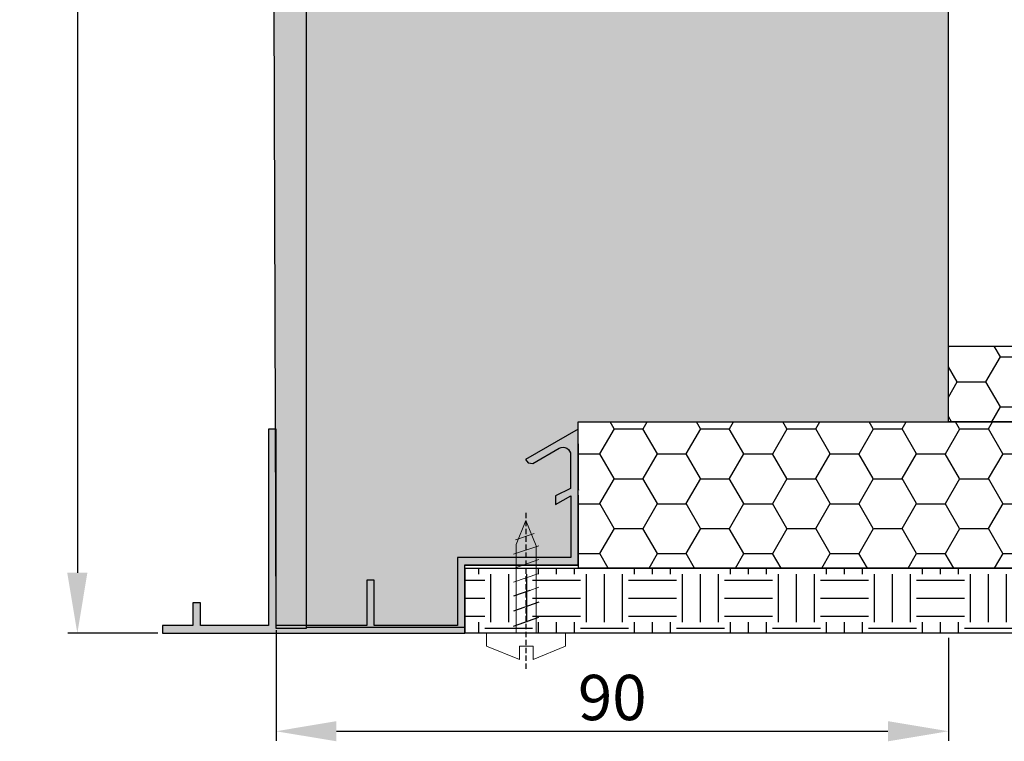
# Model space of a CAD drawing. Units: millimetres. Extents: x 30 to 412, y -64 to 408.
# Drawn here: x 30 to 161, y 75 to 170 of the extents above; entities that cross this region are included whole.
import ezdxf

# ---------------------------------------------------------------- set-up
doc = ezdxf.new("R2010")
doc.units = ezdxf.units.MM
doc.linetypes.add('GESTRICHELT', pattern=[0.75, 0.5, -0.25])
doc.linetypes.add('VONLAYER', pattern=[0])
doc.layers.add('GRUNDEBENE', color=1, linetype='Continuous')
doc.styles.get("Standard").update_dxf_attribs({"font": 'ARIAL.TTF', "height": 6})
doc.dimstyles.new('ISO-25', dxfattribs={"dimtxt": 2.5, "dimasz": 2.5, "dimexe": 1.25, "dimexo": 0.625, "dimtad": 1, "dimtxsty": 'Standard', "dimcen": 2.5, "dimadec": 0, "dimazin": 0, "dimtfac": 1, "dimtmove": 0, "dimatfit": 3, "dimfxl": 1, "dimarcsym": 0})

# ---------------------------------------------------------------- blocks, each defined once
blk = doc.blocks.new('Schraube')
at = {"color": 7, "linetype": 'Continuous', "lineweight": 25}
for p, q in [((884.48, 401.687), (884.48, 394.225)), ((881.56, 399.179), (882.412, 396.794)), ((883.835, 396.794), (882.983, 399.179)), ((880.443, 398.323), (880.989, 396.794))]:
    blk.add_line(p, q, dxfattribs=at)
at = {"color": 7, "linetype": 'GESTRICHELT', "lineweight": 25}
blk.add_line((873.108, 397.956), (887.984, 397.956), dxfattribs=at)
at = {"color": 7, "lineweight": 18}
for points in [[(885.703, 401.687), (884.48, 401.687)], [(886.988, 398.629), (885.703, 401.687)], [(873.838, 397.956), (876.223, 398.934)], [(875.061, 398.751), (875.672, 396.977)], [(876.223, 399.179), (877.018, 396.794)], [(876.223, 398.934), (884.48, 398.934)], [(877.507, 399.179), (878.363, 396.794)], [(878.853, 399.179), (879.648, 396.794)], [(880.137, 399.179), (880.443, 398.323)], [(885.703, 397.344), (885.703, 398.629)], [(886.988, 398.629), (885.703, 398.629)], [(873.838, 397.956), (876.101, 397.038)], [(876.101, 397.038), (884.48, 397.038)], [(886.988, 397.344), (885.703, 397.344)], [(885.703, 394.225), (886.988, 397.344)], [(885.703, 394.225), (884.48, 394.225)]]:
    blk.add_lwpolyline(points, dxfattribs=at)
blk = doc.blocks.new('deckel mit iso 24er')
h = blk.add_hatch()
h.set_pattern_fill('HONEYCOMB', color=8, style=0)
h.set_pattern_definition([(0, (1115374.0203, -6495196.94), (5.715, 3.299556774), [3.81, -7.62]), (120, (1115374.0203, -6495196.94), (-5.7149999875, 3.2995567956), [3.81, -7.62]), (60, (1115374.0203, -6495196.94), (1.25e-08, 6.5991135696), [-7.62, 3.81])])
h.paths.add_polyline_path([(-73.96, 27.98), (-73.93, 8.6), (74.82, 8.58), (74.82, 10.58), (167.89, 10.58), (167.91, 27.95)])
h = blk.add_hatch()
h.set_pattern_fill('EARTH1', style=0)
h.set_pattern_definition([(0, (1115374.0203, -6495196.94), (6.35, 6.35), [6.35, -6.35]), (0, (1115374.0203, -6495194.559), (6.35, 6.35), [6.35, -6.35]), (0, (1115374.0203, -6495192.1775), (6.35, 6.35), [6.35, -6.35]), (90, (1115374.814, -6495191.384), (-6.35, 6.35), [6.35, -6.35]), (90, (1115377.1953, -6495191.384), (-6.35, 6.35), [6.35, -6.35]), (90, (1115379.5766, -6495191.384), (-6.35, 6.35), [6.35, -6.35])])
h.paths.add_polyline_path([(95.8, -0.02), (95.8, 8.58), (-88.93, 8.58), (-88.93, -0.02)])
at = {"color": 8}
blk.add_lwpolyline([(-73.93, 8.6), (-73.96, 27.98), (167.91, 27.95), (167.89, 10.58), (74.82, 10.58), (74.82, 8.58)], close=True, dxfattribs=at)
at = {"color": 7}
blk.add_lwpolyline([(95.8, 8.58), (95.8, -0.02), (-88.93, -0.02), (-88.93, 8.58)], close=True, dxfattribs=at)
at = {"linetype": 'Continuous', "lineweight": 25, "xscale": 1.4, "yscale": 1.4, "zscale": 1.4, "rotation": 270}
blk.add_blockref('Schraube', (-638.03, 1238.27), dxfattribs=at)
blk = doc.blocks.new('*D57')
at = {"color": 0, "lineweight": -2}
for p, q in [((62.63, 388.81), (36.62, 388.81)), ((37.87, 380.81), (37.87, 96.82)), ((48.53, 88.82), (36.62, 88.82))]:
    blk.add_line(p, q, dxfattribs=at)
at = {"color": 0}
for points in [[(39.2, 380.81), (36.53, 380.81), (37.87, 388.81)], [(36.53, 96.82), (39.2, 96.82), (37.87, 88.82)]]:
    blk.add_solid(points, dxfattribs=at)
at = {"layer": 'Defpoints', "color": 0}
for p in [(63.25, 388.81), (37.87, 88.82), (49.16, 88.82)]:
    blk.add_point(p, dxfattribs=at)
at = {"color": 0, "insert": (34.18, 238.82), "char_height": 6, "attachment_point": 5, "rotation": 90}
blk.add_mtext('300', dxfattribs=at)
blk = doc.blocks.new('*D60')
at = {"color": 0, "lineweight": -2}
for p, q in [((64.16, 89.2), (64.16, 74.59)), ((153.15, 88.19), (153.15, 74.59)), ((72.16, 75.84), (145.15, 75.84))]:
    blk.add_line(p, q, dxfattribs=at)
at = {"color": 0}
for points in [[(72.16, 77.18), (72.16, 74.51), (64.16, 75.84)], [(145.15, 74.51), (145.15, 77.18), (153.15, 75.84)]]:
    blk.add_solid(points, dxfattribs=at)
at = {"layer": 'Defpoints', "color": 0}
for p in [(64.16, 89.82), (153.15, 88.81), (153.15, 75.84)]:
    blk.add_point(p, dxfattribs=at)
at = {"color": 0, "insert": (108.66, 79.53), "char_height": 6, "attachment_point": 5}
blk.add_mtext('90', dxfattribs=at)

msp = doc.modelspace()

# ---------------------------------------------------------------- hatches: boundary and pattern name
h = msp.add_hatch()
h.set_pattern_fill('HONEY', color=8, style=0)
h.set_pattern_definition([(0, (-21272.7447, -895.074), (4.7625, 2.74963), [3.175, -6.35]), (120, (-21272.7447, -895.074), (-4.76249943, 2.749631), [3.175, -6.35]), (60, (-21272.7447, -895.074), (5.7e-07, 5.499261), [-6.35, 3.175])])
h.paths.add_polyline_path([(396.34, 388.79), (321.25, 388.79), (321.25, 379.79), (201.25, 379.79), (201.25, 388.79), (148.25, 388.79), (148.25, 378.81), (118.25, 378.79), (78.25, 388.79), (63.25, 388.81), (63.25, 378.79), (68.15, 378.79), (68.15, 89.6), (77.18, 89.6), (78.18, 89.6), (89.18, 89.6), (89.15, 97.87), (104.15, 97.87), (104.15, 106.75), (104.15, 107.89), (104.17, 107.76), (104.17, 112.2), (104.15, 115.59), (104.15, 116.81), (153.15, 116.81), (153.15, 283.81), (218.15, 348.81), (371.72, 348.81), (371.54, 348.94), (375.03, 355.08), (376, 354.47), (373.61, 350.34), (373.62, 350.07), (373.82, 350.07), (385.69, 350.04), (385.62, 364.36), (395.25, 364.37), (395.25, 377.57), (385.47, 377.57), (385.25, 377.43), (385.26, 377.19), (387.64, 373.11), (386.62, 372.54), (383.78, 377.43), (383.56, 377.57), (373.39, 377.56), (376.01, 373.13), (375.03, 372.53), (371.39, 378.77), (396.33, 378.77)])
h = msp.add_hatch()
h.set_pattern_fill('HONEYCOMB', color=8, style=0)
h.paths.add_polyline_path([(153.15, 126.81), (153.15, 116.81), (346.03, 116.78), (346.03, 124.92), (346.03, 124.92), (346.03, 126.81), (279.22, 126.81), (270.31, 126.81)])
msp.add_hatch(color=8).paths.add_polyline_path([(78.18, 89.6), (77.18, 89.6), (68.17, 89.6), (68.17, 89.44), (64.17, 89.44), (64.16, 89.82), (64.16, 89.82), (64.16, 92.13), (64.08, 115.82), (63.16, 115.82), (63.16, 89.82), (54.16, 89.82), (54.16, 92.82), (53.16, 92.82), (53.16, 89.82), (49.16, 89.82), (49.16, 88.82), (89.16, 88.82), (89.16, 89.6)])
h = msp.add_hatch(color=8)
h.paths.add_polyline_path([(68.17, 89.6), (68.15, 89.6), (68.15, 89.82), (64.16, 89.82), (64.17, 89.44), (68.17, 89.44)])
h.paths.add_polyline_path([(77.18, 89.6), (78.18, 89.6), (89.16, 89.6), (89.16, 97.2), (89.15, 97.82), (89.15, 97.87), (104.15, 97.87), (104.15, 106.75), (104.15, 107.89), (104.16, 107.89), (104.16, 115.15), (104.15, 115.59), (104.15, 115.82), (104.16, 115.82), (97.16, 111.83), (97.52, 111.38), (98.16, 111.26), (101.64, 113.29, -0.578215), (103.15, 112.42), (103.15, 107.99), (101.16, 106.99), (101.16, 105.84), (103.16, 106.99), (103.16, 98.82), (88.16, 98.82), (88.16, 89.82), (77.16, 89.82), (77.16, 95.82), (76.16, 95.82), (76.16, 89.82), (68.17, 89.82), (68.17, 89.6)])
at = {"layer": 'GRUNDEBENE', "linetype": 'VONLAYER'}
h = msp.add_hatch(dxfattribs=at)
h.set_pattern_fill('GRAVEL', scale=0.5, style=0)
h.set_pattern_definition([(228.0128, (113.9575, -1156.9228), (-101.60008633, -114.30014045), [1.708605, -169.1525]), (184.9697, (112.8145, -1158.1928), (152.40024653, 12.69991038), [2.932025, -290.27]), (132.5104, (109.8935, -1158.4468), (126.9999076, -139.70013646), [2.06741, -204.6735]), (267.2737, (104.9405, -1161.6218), (12.69994485, 253.99991827), [2.670025, -264.332]), (292.8337, (104.8135, -1164.2888), (-63.50018028, 152.40008665), [2.61817, -259.199]), (357.2737, (105.8295, -1166.7018), (-253.99991827, 12.69994485), [2.670025, -264.332]), (37.6942, (108.4965, -1166.8288), (-165.1001043, -126.99988678), [3.53097, -349.5655]), (72.2553, (111.2905, -1164.6698), (88.90017783, 279.40008103), [3.3336, -330.0265]), (121.4296, (112.3065, -1161.4948), (-101.60002618, 165.0998058), [2.679065, -265.2275]), (175.2364, (110.9095, -1159.2088), (139.6998903, -12.6998808), [3.058565, -149.8695]), (222.3974, (107.8615, -1158.9548), (-152.40000459, -139.69981825), [3.95539, -391.584]), (138.8141, (117.5135, -1161.7488), (-88.8999434, 76.1998828), [1.350025, -133.653]), (171.4692, (116.4975, -1160.8598), (165.09974798, -25.400064), [2.56841, -254.273]), (225, (113.9575, -1160.479), (-3e-15, -12.69999), [1.79604, -16.16445]), (203.1986, (113.0685, -1158.9548), (63.5002141, 25.4001114), [0.967205, -95.753]), (291.8014, (112.1795, -1159.3358), (-12.700009, 38.1000245), [1.36783, -67.024]), (30.9638, (112.6875, -1160.6058), (38.0999598, 25.4000198), [2.2216, -71.8315]), (161.5651, (114.5925, -1159.4628), (25.400012, -12.699981), [1.60644, -38.5545]), (16.3895, (104.8135, -1159.3358), (127.00007007, 38.09992075), [2.25044, -222.794]), (70.3462, (106.9725, -1158.7008), (-50.79985844, -139.69980244), [1.887995, -186.911]), (293.1986, (114.5925, -1156.9228), (-25.4001114, 63.5002141), [1.9344, -94.786]), (343.6105, (115.3545, -1158.7008), (-127.00007007, 38.09992075), [2.25044, -222.794]), (339.444, (104.8135, -1167.2098), (-63.5000788, 25.3999692), [2.170175, -106.3385]), (294.7751, (106.8455, -1167.9718), (-63.499852, 139.69993513), [1.81836, -180.018]), (66.8014, (114.7195, -1169.6228), (25.4001114, 63.5002141), [1.9344, -94.786]), (17.354, (115.4815, -1167.8448), (-165.1000089, -50.79992338), [2.128915, -210.762]), (69.444, (108.4965, -1169.6228), (-25.3999692, -63.5000788), [1.08509, -107.424]), (101.3099, (113.9575, -1169.6228), (-12.6999373, 50.7998373), [0.647575, -64.11]), (165.9638, (113.8305, -1168.9878), (38.100027, -12.699978), [2.61817, -49.74525]), (186.009, (111.2905, -1168.3528), (126.99981272, 12.69997034), [2.426335, -240.207]), (303.6901, (112.6875, -1161.7488), (-12.700004, 25.3999755), [1.83162, -43.9589]), (353.1572, (113.7035, -1163.2728), (215.90008928, -25.40011376), [3.197785, -316.58]), (60.9454, (116.8785, -1163.6538), (-50.7998818, -88.8997881), [1.30754, -129.447]), (90, (117.514, -1162.511), (-12.7, 12.7), [0.762, -11.938]), (120.2564, (111.0365, -1167.9718), (50.79989233, -88.89995516), [1.764335, -174.6695]), (48.0128, (110.1475, -1166.4478), (101.60008633, 114.30014045), [3.417215, -167.444]), (0, (112.434, -1163.908), (12.7, 12.7), [3.302, -9.398]), (325.3048, (115.7355, -1163.9078), (-126.99977995, 88.90000845), [2.00805, -198.7965]), (254.0546, (117.3865, -1165.0508), (-12.7000324, -50.800121), [1.849145, -90.6085]), (207.646, (116.8785, -1166.8288), (-241.29991525, -127.00007987), [3.010725, -298.0625]), (175.4261, (114.2115, -1168.2258), (-165.10003802, 12.69993856), [3.185145, -315.329]), (175.4261, (114.2115, -1168.2258), (-165.10003802, 12.69993856), [3.185145, -315.329])])
h.paths.add_polyline_path([(63.26, 378.35), (68.16, 378.36), (68.17, 88.99), (64.17, 88.99)])

# ---------------------------------------------------------------- linework, layer by layer
at = {"color": 251}
msp.add_lwpolyline([(68.15, 378.79), (68.15, 89.6), (77.18, 89.6), (77.18, 89.6), (78.18, 89.6), (78.18, 89.6), (89.18, 89.6), (89.15, 97.87), (104.15, 97.87), (104.15, 106.75), (104.15, 106.75), (104.15, 107.89), (104.17, 107.76), (104.17, 112.2), (104.17, 112.2), (104.17, 112.2), (104.17, 112.2), (104.17, 112.2), (104.15, 115.59), (104.15, 115.59), (104.15, 115.59), (104.15, 116.81), (153.15, 116.81), (153.15, 283.81)], dxfattribs=at)
at = {"color": 8}
msp.add_lwpolyline([(153.15, 116.81), (153.15, 126.81), (346.03, 126.81), (346.03, 116.78)], close=True, dxfattribs=at)
at = {"color": 251, "linetype": 'ByBlock'}
msp.add_lwpolyline([(49.16, 88.82), (89.16, 88.82), (89.16, 97.82), (104.16, 97.82), (104.16, 115.82), (97.16, 111.83), (97.52, 111.38), (98.16, 111.26), (101.64, 113.29, -0.578215), (103.15, 112.42), (103.15, 107.99), (101.16, 106.99), (101.16, 105.84), (103.16, 106.99), (103.16, 98.82), (88.16, 98.82), (88.16, 89.82), (77.16, 89.82), (77.16, 95.82), (76.16, 95.82), (76.16, 89.82), (64.16, 89.82), (64.16, 115.82), (63.16, 115.82), (63.16, 89.82), (54.16, 89.82), (54.16, 92.82), (53.16, 92.82), (53.16, 89.82), (49.16, 89.82)], format="xyb", close=True, dxfattribs=at)
at = {"layer": 'GRUNDEBENE', "color": 7, "linetype": 'VONLAYER'}
msp.add_lwpolyline([(63.25, 378.79), (68.15, 378.81), (68.17, 89.44), (64.17, 89.44)], close=True, dxfattribs=at)

# ---------------------------------------------------------------- block references
at = {"color": 7}
msp.add_blockref('deckel mit iso 24er', (178.12, 88.83), dxfattribs=at)

# ---------------------------------------------------------------- dimensions: what is measured, and where the dimension line sits
dim = msp.add_linear_dim(base=(37.87, 88.82), p1=(63.25, 388.81), p2=(49.16, 88.82), angle=90, dimstyle='ISO-25', override={"dimtxt": 5, "dimasz": 8, "dimdec": 0})
dim.commit()
dim.dimension.update_dxf_attribs({"geometry": '*D57', "text_midpoint": (34.18, 238.82)})
dim = msp.add_linear_dim(base=(153.15, 75.84), p1=(64.16, 89.82), p2=(153.15, 88.81), text='90', dimstyle='ISO-25', override={"dimtxt": 5, "dimasz": 8, "dimdec": 0})
dim.commit()
dim.dimension.update_dxf_attribs({"geometry": '*D60', "text_midpoint": (108.66, 75.84), "dimtype": 160})

doc.saveas('drawing.dxf')
